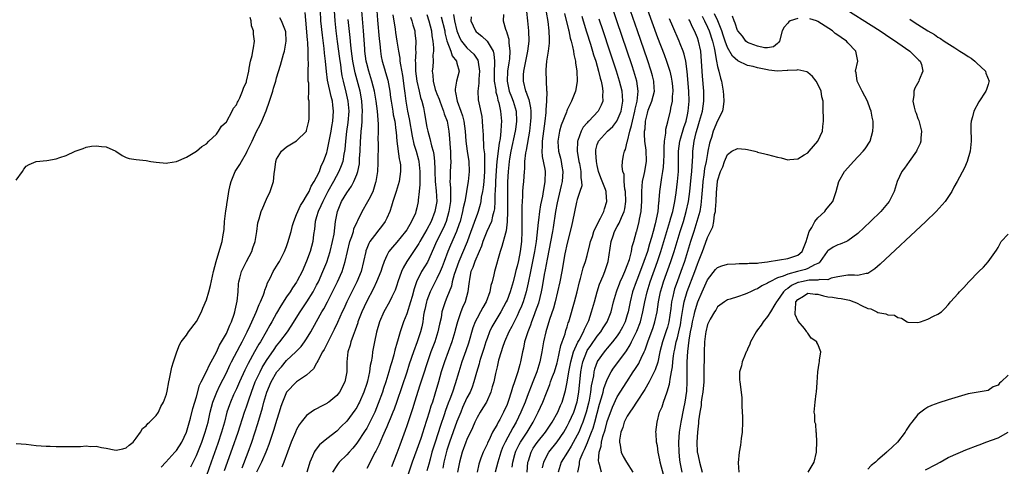
# Model space of a CAD drawing. Units: inches. Extents: x 2622000 to 2625000, y 1497000 to 1500000.
# Drawn here: x 2622162 to 2622358, y 1498400 to 1498489 of the extents above; entities that cross this region are included whole.
import ezdxf

# ---------------------------------------------------------------- set-up
doc = ezdxf.new("R2010")
doc.units = ezdxf.units.IN
doc.header["$MEASUREMENT"] = 0
doc.layers.add('LD26221497_2ft', color=215, linetype='Continuous')

msp = doc.modelspace()

# ---------------------------------------------------------------- linework, layer by layer
at = {"layer": 'LD26221497_2ft'}
for points, elevation in [([(2622325, 1498492.32), (2622333.44, 1498487), (2622335.59, 1498485.59), (2622336.55, 1498485), (2622337, 1498484.67), (2622339.41, 1498483), (2622340.16, 1498482.16), (2622341, 1498481.41), (2622341.2, 1498481.2), (2622341.44, 1498481), (2622341.68, 1498480.32), (2622342, 1498479), (2622341.26, 1498477.26), (2622341.16, 1498477), (2622340.41, 1498475.59), (2622340.16, 1498475), (2622340.16, 1498474.16), (2622339.97, 1498473), (2622340.22, 1498471.78), (2622340.47, 1498471), (2622340.63, 1498470.63), (2622341, 1498469.55), (2622341.15, 1498469.15), (2622341.7, 1498467), (2622341.6, 1498465.6), (2622341.6, 1498465), (2622341.43, 1498464.56), (2622340.8, 1498463.2), (2622340.69, 1498463), (2622339.24, 1498461), (2622338.33, 1498459.67), (2622337.8, 1498459), (2622336.87, 1498457), (2622336.27, 1498455), (2622335.28, 1498453), (2622334.23, 1498451.77), (2622333.61, 1498451), (2622331.56, 1498449), (2622329, 1498446.63), (2622327, 1498445.14), (2622326.71, 1498445), (2622325.5, 1498444.5), (2622325, 1498444.37), (2622324.09, 1498443.91), (2622323, 1498443.17), (2622322.92, 1498443.08), (2622322.89, 1498443), (2622321.51, 1498441), (2622321.27, 1498440.73), (2622321, 1498440.6), (2622320.37, 1498440.37), (2622319, 1498439.61), (2622318.56, 1498439.44), (2622316.97, 1498439.03), (2622315, 1498438.5), (2622314.07, 1498438.07), (2622313, 1498437.74), (2622311.41, 1498437), (2622311.15, 1498436.85), (2622311, 1498436.71), (2622309.84, 1498436.16), (2622309, 1498435.6), (2622308.54, 1498435.46), (2622307.58, 1498435), (2622307, 1498434.69), (2622306.49, 1498434.49), (2622305, 1498433.99), (2622303.54, 1498433.54), (2622303, 1498433.41), (2622302.37, 1498433), (2622301, 1498431.96), (2622300.65, 1498431.35), (2622300.41, 1498431), (2622299.56, 1498429.56), (2622299.25, 1498429), (2622299, 1498428.43), (2622298.66, 1498427), (2622298.6, 1498426.6), (2622298.42, 1498425), (2622298.36, 1498423), (2622298.3, 1498418.3), (2622298.25, 1498417), (2622298.08, 1498415), (2622297.89, 1498413.89), (2622297.76, 1498413), (2622297.71, 1498412.29), (2622297.46, 1498411), (2622297.23, 1498409.23), (2622297.22, 1498408.78), (2622296.99, 1498406.99), (2622296.88, 1498405), (2622296.97, 1498403), (2622297, 1498402.85), (2622297.33, 1498401.33), (2622297.38, 1498401), (2622297.95, 1498399)], 7914), ([(2622190, 1498400), (2622190.87, 1498401), (2622192.7, 1498403), (2622193, 1498403.34), (2622194.06, 1498405), (2622195, 1498406.97), (2622195.81, 1498409.81), (2622196.29, 1498411.71), (2622197, 1498414.02), (2622197.65, 1498416.35), (2622197.96, 1498417), (2622199, 1498419.09), (2622199.59, 1498420.41), (2622199.94, 1498421), (2622201, 1498422.97), (2622201.64, 1498424.36), (2622202.04, 1498425), (2622203, 1498426.67), (2622203.17, 1498427), (2622203.67, 1498428.33), (2622204, 1498429), (2622204.52, 1498430.52), (2622204.66, 1498431), (2622204.71, 1498431.29), (2622205, 1498432.54), (2622205.11, 1498433.11), (2622205.31, 1498435), (2622205.43, 1498436.57), (2622205.48, 1498437), (2622205.68, 1498437.68), (2622206, 1498439), (2622206.3, 1498439.7), (2622207.03, 1498441.03), (2622208.08, 1498443), (2622208.27, 1498443.73), (2622208.71, 1498445), (2622209.04, 1498447), (2622209.27, 1498448.73), (2622209.53, 1498449.53), (2622209.95, 1498451), (2622210.28, 1498451.72), (2622210.8, 1498453), (2622211, 1498453.45), (2622211.73, 1498455), (2622212.38, 1498457), (2622212.49, 1498458.49), (2622212.57, 1498459), (2622212.66, 1498459.34), (2622212.83, 1498461), (2622213, 1498461.41), (2622213.97, 1498463), (2622215, 1498463.87), (2622217, 1498465.1), (2622218.94, 1498467), (2622219, 1498467.14), (2622219.44, 1498469), (2622219.5, 1498469.5), (2622219.52, 1498472.48), (2622219.49, 1498473), (2622219.4, 1498473.4), (2622219.42, 1498475), (2622219.41, 1498476.59), (2622219.33, 1498477), (2622219.3, 1498477.3), (2622219.32, 1498479), (2622219.35, 1498480.65), (2622219.31, 1498481.31), (2622219.31, 1498483), (2622219.23, 1498484.77), (2622219.18, 1498485.18), (2622219, 1498487.63), (2622218.71, 1498490.71)], 7862), ([(2622195.92, 1498400.08), (2622196.34, 1498401), (2622197, 1498402.32), (2622198.07, 1498405), (2622198.77, 1498407), (2622199.32, 1498409), (2622199.77, 1498411), (2622200.01, 1498411.99), (2622200.3, 1498413), (2622201.08, 1498415), (2622201.7, 1498416.3), (2622203, 1498418.85), (2622203.68, 1498420.33), (2622204.01, 1498421), (2622205.71, 1498424.29), (2622206.11, 1498425), (2622207.15, 1498427), (2622207.72, 1498428.28), (2622208.08, 1498429), (2622208.9, 1498430.89), (2622209.52, 1498432.48), (2622209.8, 1498433), (2622210.38, 1498434.38), (2622210.58, 1498435), (2622210.66, 1498435.34), (2622211, 1498436.14), (2622211.22, 1498436.77), (2622211.72, 1498437.72), (2622212.34, 1498439), (2622213.35, 1498440.65), (2622213.56, 1498441), (2622214.59, 1498443), (2622215, 1498444.05), (2622215.34, 1498445), (2622215.45, 1498445.45), (2622215.89, 1498447), (2622216.2, 1498448.2), (2622216.42, 1498449), (2622217, 1498450.43), (2622217.21, 1498451), (2622217.78, 1498452.22), (2622218.3, 1498453), (2622219, 1498454.11), (2622219.48, 1498455), (2622219.92, 1498456.08), (2622220.53, 1498457), (2622221, 1498457.86), (2622221.54, 1498459), (2622221.91, 1498460.09), (2622222.38, 1498461), (2622223, 1498462.76), (2622223.07, 1498463), (2622223.5, 1498465), (2622223.87, 1498467), (2622224.03, 1498467.97), (2622224.22, 1498469), (2622224.37, 1498471), (2622224.21, 1498472.21), (2622224.15, 1498473), (2622223.91, 1498473.91), (2622223.18, 1498477.18), (2622222.94, 1498478.94), (2622222.74, 1498481), (2622222.56, 1498482.56), (2622222.48, 1498483.52), (2622222.14, 1498486.14), (2622221.85, 1498489), (2622221.76, 1498491)], 7864), ([(2622224.51, 1498491), (2622224.62, 1498489), (2622224.82, 1498487), (2622225.08, 1498484.92), (2622225.53, 1498481.53), (2622225.73, 1498480.27), (2622225.9, 1498479), (2622226.05, 1498478.05), (2622226.29, 1498477), (2622226.83, 1498474.83), (2622227.22, 1498473), (2622227.39, 1498471), (2622227.24, 1498468.76), (2622226.98, 1498466.98), (2622226.74, 1498465), (2622226.61, 1498463.39), (2622226.55, 1498463), (2622226.42, 1498462.42), (2622226.19, 1498461), (2622225.91, 1498460.09), (2622225.44, 1498459), (2622224.36, 1498457), (2622223.23, 1498455), (2622223, 1498454.58), (2622222.2, 1498453), (2622221.86, 1498452.14), (2622221.3, 1498451), (2622221, 1498449.95), (2622220.7, 1498449), (2622220.55, 1498447.45), (2622220.4, 1498446.4), (2622220.24, 1498445), (2622219.69, 1498443), (2622219, 1498441.07), (2622218.08, 1498439), (2622217.14, 1498437.14), (2622217, 1498436.89), (2622216.2, 1498435.8), (2622215.72, 1498435), (2622215, 1498433.97), (2622213.83, 1498432.17), (2622213, 1498430.7), (2622212.07, 1498429), (2622211.67, 1498428.33), (2622210.94, 1498427), (2622209.76, 1498425), (2622209.46, 1498424.54), (2622208.58, 1498423), (2622207.31, 1498420.69), (2622207, 1498420.05), (2622206.64, 1498419.36), (2622205.57, 1498417), (2622205, 1498415.66), (2622204.43, 1498414.43), (2622203.8, 1498413), (2622203.59, 1498412.41), (2622203.1, 1498411), (2622202.59, 1498409), (2622202.03, 1498407), (2622201.27, 1498404.73), (2622199.92, 1498401), (2622199, 1498398.33)], 7866), ([(2622206.1, 1498399.9), (2622207.33, 1498403), (2622208.06, 1498405), (2622209.29, 1498408.71), (2622210.18, 1498411.82), (2622210.47, 1498413), (2622211.03, 1498415), (2622211.89, 1498417), (2622213.03, 1498419), (2622213.95, 1498420.05), (2622215, 1498421.31), (2622216.87, 1498423), (2622217.92, 1498424.07), (2622218.6, 1498425), (2622219, 1498425.58), (2622219.84, 1498427), (2622220.26, 1498427.74), (2622222.04, 1498431), (2622222.4, 1498431.6), (2622223.15, 1498433), (2622224.19, 1498435), (2622225.19, 1498437), (2622226.07, 1498439), (2622226.32, 1498439.68), (2622226.71, 1498441), (2622227.15, 1498443), (2622227.65, 1498445), (2622228.03, 1498446.03), (2622228.32, 1498447), (2622228.45, 1498447.55), (2622229.06, 1498448.94), (2622229.2, 1498449.2), (2622230.07, 1498451), (2622231.24, 1498453), (2622231.46, 1498453.46), (2622232.27, 1498455), (2622232.82, 1498456.82), (2622232.89, 1498457), (2622233.18, 1498459), (2622233.29, 1498460.71), (2622233.32, 1498464.68), (2622233.3, 1498465.3), (2622233.34, 1498467), (2622233.33, 1498468.67), (2622233.3, 1498469), (2622233.26, 1498469.26), (2622233.13, 1498471), (2622232.88, 1498473), (2622232.55, 1498475), (2622232.04, 1498477), (2622231.4, 1498479), (2622231, 1498480.51), (2622230.89, 1498481), (2622230.63, 1498483), (2622230.59, 1498483.41), (2622230.36, 1498487), (2622230, 1498491)], 7870), ([(2622233.04, 1498491), (2622233.15, 1498489.15), (2622233.46, 1498485.46), (2622233.59, 1498484.41), (2622233.71, 1498483), (2622233.89, 1498481.89), (2622234.07, 1498481), (2622234.52, 1498479.48), (2622234.75, 1498478.75), (2622235.19, 1498477.19), (2622235.57, 1498475), (2622235.76, 1498473.76), (2622235.85, 1498473), (2622236.2, 1498471), (2622236.3, 1498470.3), (2622236.58, 1498469), (2622236.83, 1498467.17), (2622236.84, 1498466.84), (2622237.03, 1498465.03), (2622237.49, 1498461.5), (2622237.63, 1498461), (2622237.7, 1498460.3), (2622237.75, 1498459), (2622237.46, 1498457), (2622236.86, 1498455), (2622236.21, 1498453), (2622235.96, 1498452.04), (2622235.57, 1498451), (2622235, 1498449.68), (2622234.66, 1498449), (2622233.97, 1498448.03), (2622233.16, 1498447), (2622233, 1498446.82), (2622231.64, 1498445), (2622231.4, 1498444.6), (2622231, 1498443.61), (2622230.83, 1498443.17), (2622230.78, 1498443), (2622230.38, 1498441), (2622229.87, 1498439), (2622229.03, 1498437), (2622227.05, 1498433), (2622226.4, 1498431.6), (2622226.1, 1498431), (2622225.15, 1498428.85), (2622224.52, 1498427.48), (2622222.49, 1498423.51), (2622222.19, 1498423), (2622221.24, 1498421.24), (2622221.13, 1498421), (2622221.11, 1498420.89), (2622221, 1498420.73), (2622220.4, 1498419.6), (2622219.7, 1498419), (2622219, 1498418.35), (2622217, 1498417.04), (2622215, 1498414.98), (2622214.18, 1498413), (2622213.87, 1498412.13), (2622213.53, 1498411), (2622213, 1498409.34), (2622212.47, 1498407.53), (2622211.48, 1498404.52), (2622211, 1498403.33), (2622210.88, 1498403), (2622209.98, 1498401), (2622209, 1498399.04)], 7872), ([(2622236.19, 1498490.19), (2622236.65, 1498487.35), (2622236.72, 1498486.72), (2622236.99, 1498485), (2622237.32, 1498483), (2622237.59, 1498481.59), (2622237.63, 1498481), (2622237.72, 1498480.28), (2622238.12, 1498478.12), (2622238.48, 1498475.52), (2622238.58, 1498474.58), (2622238.79, 1498473), (2622239.15, 1498471), (2622239.48, 1498469.48), (2622240.04, 1498466.04), (2622240.4, 1498464.4), (2622240.85, 1498463), (2622241.32, 1498461.32), (2622241.39, 1498461), (2622241.59, 1498459), (2622241.56, 1498457.56), (2622241.62, 1498456.38), (2622241.49, 1498455), (2622241.27, 1498453.27), (2622241.27, 1498453), (2622241, 1498451.73), (2622240.81, 1498451), (2622240.7, 1498450.7), (2622239.96, 1498449), (2622239, 1498447.37), (2622238.76, 1498447), (2622237, 1498444.87), (2622236.11, 1498443.89), (2622235.43, 1498443), (2622235, 1498442.21), (2622234.46, 1498441), (2622234.07, 1498439.93), (2622233.8, 1498439), (2622232.96, 1498437), (2622232.33, 1498435.67), (2622230.94, 1498433), (2622230.02, 1498431), (2622229.24, 1498429), (2622229.19, 1498428.81), (2622228.68, 1498427.32), (2622228.26, 1498426.26), (2622227.83, 1498425), (2622227.69, 1498424.31), (2622227.23, 1498423), (2622227.02, 1498421), (2622227.02, 1498419), (2622226.61, 1498417), (2622225.57, 1498415), (2622225, 1498414.3), (2622223.43, 1498413), (2622223.18, 1498412.82), (2622223, 1498412.7), (2622221.86, 1498412.14), (2622221, 1498411.66), (2622220.54, 1498411.46), (2622219.87, 1498411), (2622219, 1498410.34), (2622217.93, 1498409), (2622217.53, 1498408.47), (2622217, 1498407.5), (2622216.77, 1498407), (2622215.93, 1498405), (2622214.45, 1498401), (2622214.02, 1498399.98)], 7874), ([(2622243, 1498490.31), (2622243.4, 1498489), (2622243.92, 1498487), (2622244.01, 1498486.01), (2622244.19, 1498485), (2622244.33, 1498483.67), (2622244.29, 1498483), (2622244.19, 1498482.19), (2622244.25, 1498481), (2622244.16, 1498479.84), (2622244.08, 1498479), (2622244.2, 1498478.2), (2622244.22, 1498477), (2622244.67, 1498475.33), (2622244.78, 1498475), (2622245, 1498474.45), (2622245.43, 1498473.43), (2622245.56, 1498473), (2622245.93, 1498472.07), (2622246.32, 1498471), (2622246.46, 1498470.46), (2622247.02, 1498469), (2622247.4, 1498467), (2622247.53, 1498465.53), (2622247.66, 1498463.66), (2622247.7, 1498463), (2622247.73, 1498461.73), (2622247.77, 1498461), (2622247.65, 1498459), (2622247.62, 1498457.62), (2622247.57, 1498457), (2622247.7, 1498455.7), (2622247.69, 1498455), (2622247.74, 1498453.74), (2622247.69, 1498453), (2622247.4, 1498451), (2622246.83, 1498449), (2622246.29, 1498447.71), (2622244.92, 1498445), (2622244.35, 1498443.65), (2622243.11, 1498440.89), (2622241.95, 1498439), (2622240.93, 1498437), (2622240.44, 1498435.56), (2622240.04, 1498434.04), (2622239.74, 1498433), (2622239, 1498430.62), (2622238.34, 1498429), (2622237.99, 1498428.01), (2622237.66, 1498427), (2622237.15, 1498425.15), (2622237.07, 1498424.93), (2622236.63, 1498423.37), (2622236.4, 1498422.4), (2622235.99, 1498421), (2622235.75, 1498420.25), (2622235.42, 1498419), (2622234.79, 1498417), (2622234.33, 1498415.67), (2622234.11, 1498415), (2622233.3, 1498412.7), (2622232.6, 1498411), (2622231.64, 1498409), (2622231, 1498407.82), (2622230.69, 1498407.31), (2622229, 1498404.81), (2622228.2, 1498403.8), (2622227.46, 1498403), (2622227, 1498402.48), (2622225.51, 1498401), (2622225.27, 1498400.73), (2622225, 1498400.34), (2622224.16, 1498399)], 7878), ([(2622245.85, 1498489.85), (2622246.55, 1498487), (2622246.61, 1498486.61), (2622247.01, 1498485.01), (2622247.76, 1498483), (2622248.06, 1498482.06), (2622248.9, 1498481), (2622248.91, 1498480.91), (2622249, 1498480.6), (2622249.42, 1498479), (2622248.92, 1498477), (2622248.63, 1498475.37), (2622248.65, 1498475), (2622248.73, 1498474.73), (2622249.04, 1498473), (2622249.78, 1498471), (2622250.1, 1498470.1), (2622250.39, 1498469), (2622250.66, 1498467), (2622250.78, 1498465), (2622251.04, 1498463), (2622251.38, 1498461), (2622251.45, 1498459), (2622251.24, 1498457), (2622250.92, 1498455.08), (2622250.91, 1498454.91), (2622250.56, 1498453), (2622250.26, 1498451.74), (2622250.13, 1498451), (2622249.61, 1498449), (2622249.47, 1498448.53), (2622248.93, 1498447), (2622247.7, 1498444.3), (2622247.17, 1498443), (2622246.45, 1498441), (2622246.05, 1498439.95), (2622245.64, 1498439), (2622245, 1498437.61), (2622244.67, 1498437), (2622244.1, 1498435.9), (2622243.68, 1498435), (2622243, 1498433.28), (2622242.9, 1498433), (2622242.57, 1498431.43), (2622242.47, 1498431), (2622242.34, 1498430.34), (2622242.17, 1498429), (2622241.98, 1498428.02), (2622241.73, 1498427), (2622241.06, 1498425), (2622240.3, 1498423), (2622239.47, 1498420.53), (2622238.98, 1498418.98), (2622238, 1498416), (2622237, 1498413.09), (2622236.45, 1498411.55), (2622236.23, 1498411), (2622235.67, 1498409.67), (2622235.29, 1498408.71), (2622235, 1498408.06), (2622234.69, 1498407.31), (2622234.13, 1498406.13), (2622233.46, 1498404.54), (2622232.8, 1498403.2), (2622232.67, 1498403), (2622232.3, 1498402.3), (2622231.66, 1498401), (2622231, 1498399.73)], 7880), ([(2622248.32, 1498490.32), (2622248.52, 1498489), (2622249, 1498487), (2622249.58, 1498485.58), (2622249.93, 1498485), (2622251, 1498483.64), (2622251.73, 1498483), (2622252.37, 1498482.37), (2622253.17, 1498481.17), (2622253.22, 1498481), (2622253.23, 1498480.77), (2622253.51, 1498479), (2622253.36, 1498477.36), (2622253.36, 1498477), (2622253.39, 1498476.61), (2622253.16, 1498475), (2622253.24, 1498473.24), (2622253.35, 1498472.65), (2622253.94, 1498469.94), (2622254.05, 1498469), (2622254.1, 1498467.9), (2622254.26, 1498466.26), (2622254.31, 1498463.69), (2622254.49, 1498462.49), (2622254.52, 1498461), (2622254.5, 1498459.5), (2622254.52, 1498459), (2622254.35, 1498457), (2622254.21, 1498455.79), (2622254.08, 1498455), (2622253.85, 1498453.85), (2622253.75, 1498453), (2622253.63, 1498452.37), (2622253.23, 1498451), (2622253, 1498450.39), (2622252.52, 1498449), (2622252.1, 1498447.9), (2622251.8, 1498447), (2622251.05, 1498444.95), (2622249.35, 1498441), (2622248.45, 1498438.45), (2622248.06, 1498437), (2622247.88, 1498436.12), (2622247.44, 1498435), (2622247, 1498433.82), (2622246.67, 1498433), (2622246.23, 1498431.77), (2622246.01, 1498431), (2622245.82, 1498429.82), (2622245.5, 1498428.5), (2622245.21, 1498427), (2622244.56, 1498425), (2622243.81, 1498423), (2622243.09, 1498421), (2622242.17, 1498418.17), (2622241.62, 1498416.38), (2622240.54, 1498413), (2622240.18, 1498411.82), (2622239, 1498408.26), (2622238.67, 1498407.33), (2622237.57, 1498404.43), (2622237, 1498402.8), (2622235.94, 1498400.06)], 7882), ([(2622251.85, 1498489.85), (2622251.77, 1498489), (2622252.71, 1498487), (2622252.84, 1498486.84), (2622253, 1498486.69), (2622253.96, 1498485.96), (2622255, 1498484.97), (2622256.2, 1498483), (2622256.39, 1498482.39), (2622256.5, 1498481), (2622256.52, 1498480.52), (2622256.44, 1498479), (2622256.45, 1498477), (2622256.73, 1498475.27), (2622256.77, 1498474.77), (2622257, 1498474.03), (2622257.19, 1498473.19), (2622257.36, 1498472.64), (2622257.71, 1498471), (2622257.89, 1498469), (2622257.79, 1498468.2), (2622257.75, 1498467), (2622257.59, 1498465.59), (2622257.39, 1498464.61), (2622256.97, 1498461), (2622256.82, 1498459.18), (2622256.71, 1498457), (2622256.68, 1498456.68), (2622256.63, 1498455), (2622256.59, 1498454.59), (2622256.56, 1498453), (2622256.48, 1498451.52), (2622256.38, 1498451), (2622256.09, 1498450.09), (2622255.86, 1498449), (2622254.96, 1498447), (2622254.18, 1498445), (2622253.9, 1498444.1), (2622253.44, 1498443), (2622252.56, 1498441), (2622252.16, 1498439.84), (2622251.8, 1498439), (2622251.49, 1498437.49), (2622251.41, 1498437), (2622251.38, 1498436.62), (2622251.18, 1498435), (2622250.63, 1498433), (2622250.13, 1498431.87), (2622249.8, 1498431), (2622249.12, 1498429), (2622248.66, 1498427.34), (2622248.58, 1498427), (2622247.95, 1498425), (2622247.22, 1498423), (2622246.5, 1498421), (2622245.88, 1498419), (2622245.31, 1498417), (2622244.59, 1498414.59), (2622244.09, 1498413), (2622243.81, 1498412.19), (2622243.46, 1498411), (2622243, 1498409.5), (2622242.37, 1498407.63), (2622242.17, 1498407), (2622241.76, 1498405.76), (2622241, 1498403.53), (2622240.08, 1498401), (2622238.71, 1498397)], 7884), ([(2622258.26, 1498490.26), (2622258.24, 1498489), (2622258.67, 1498487.33), (2622258.79, 1498487), (2622258.87, 1498486.87), (2622259, 1498486.41), (2622259.34, 1498485.34), (2622259.38, 1498485), (2622259.37, 1498484.63), (2622259.57, 1498483), (2622259.47, 1498481.47), (2622259.34, 1498480.66), (2622259.11, 1498479), (2622259.04, 1498477), (2622259.45, 1498475), (2622259.86, 1498473.86), (2622260.2, 1498473), (2622260.8, 1498471), (2622260.9, 1498469), (2622260.66, 1498467.34), (2622260.63, 1498467), (2622259.78, 1498463), (2622259.51, 1498461.51), (2622259.43, 1498461), (2622259.2, 1498459), (2622259.08, 1498456.92), (2622259.06, 1498455), (2622259.11, 1498451), (2622259.04, 1498448.96), (2622258.85, 1498447.15), (2622258.66, 1498446.66), (2622257.98, 1498444.02), (2622257.6, 1498443), (2622256.52, 1498439), (2622256.39, 1498438.39), (2622256.05, 1498437), (2622255.78, 1498436.22), (2622255.58, 1498435), (2622254.81, 1498433), (2622254.14, 1498431.86), (2622253.69, 1498431), (2622253, 1498429.72), (2622252.66, 1498429), (2622252.2, 1498427.8), (2622251.28, 1498424.72), (2622250.77, 1498423.23), (2622249.97, 1498421), (2622249.35, 1498419), (2622248.65, 1498416.65), (2622248.09, 1498415), (2622247.57, 1498413.57), (2622247.25, 1498412.75), (2622246.72, 1498411.28), (2622246.46, 1498410.46), (2622245.71, 1498408.29), (2622244.62, 1498405), (2622244.01, 1498403), (2622243.62, 1498401.62), (2622243.37, 1498400.63), (2622243, 1498399.28)], 7886), ([(2622262.88, 1498490.88), (2622263.1, 1498489), (2622263.29, 1498487), (2622263.32, 1498485), (2622263.09, 1498483), (2622262.68, 1498481), (2622262.29, 1498479), (2622262.24, 1498478.24), (2622262.21, 1498477), (2622262.7, 1498475), (2622262.8, 1498474.8), (2622263, 1498474.21), (2622263.36, 1498473.36), (2622263.42, 1498473), (2622263.7, 1498471.7), (2622263.73, 1498471), (2622263.73, 1498469.73), (2622263.69, 1498469), (2622263.45, 1498467), (2622262.79, 1498463.21), (2622262.69, 1498462.69), (2622262.51, 1498461), (2622262.46, 1498459.54), (2622262.4, 1498459), (2622262.26, 1498457), (2622262.15, 1498455.85), (2622262.1, 1498455), (2622262.08, 1498454.08), (2622261.98, 1498453), (2622261.92, 1498452.08), (2622261.92, 1498451), (2622261.94, 1498449.94), (2622261.92, 1498449), (2622261.94, 1498447), (2622261.87, 1498445), (2622261.6, 1498443), (2622261.25, 1498441.25), (2622261, 1498440.12), (2622260.76, 1498439.24), (2622260.63, 1498438.63), (2622260.22, 1498437), (2622259.65, 1498435), (2622259, 1498433.33), (2622258.85, 1498433), (2622257.77, 1498431), (2622256.55, 1498429), (2622255.99, 1498428.01), (2622255.5, 1498427), (2622255, 1498425.7), (2622254.75, 1498425), (2622254.34, 1498423.66), (2622253.71, 1498421.71), (2622253.5, 1498421), (2622253.4, 1498420.6), (2622252.88, 1498418.88), (2622252.37, 1498417), (2622252.02, 1498415.98), (2622251.62, 1498415), (2622251, 1498413.81), (2622250.12, 1498411.88), (2622249.74, 1498411), (2622249, 1498409.14), (2622247.52, 1498405), (2622247, 1498403.38), (2622246.85, 1498402.85), (2622246.41, 1498401), (2622246.19, 1498399.81)], 7888), ([(2622266.77, 1498490.77), (2622267.13, 1498488.87), (2622267.36, 1498487), (2622267.37, 1498485.37), (2622267.42, 1498485), (2622267.42, 1498484.58), (2622267.22, 1498483), (2622266.88, 1498481), (2622266.76, 1498479.24), (2622266.71, 1498479), (2622266.89, 1498475.11), (2622266.92, 1498474.92), (2622266.86, 1498473), (2622266.72, 1498471.28), (2622266.73, 1498471), (2622266.72, 1498470.72), (2622266.54, 1498469), (2622266.02, 1498465), (2622266.03, 1498463.97), (2622265.93, 1498463), (2622265.98, 1498461.98), (2622266.55, 1498459.45), (2622266.61, 1498459), (2622266.57, 1498457), (2622266.31, 1498455.69), (2622266.21, 1498455), (2622266.06, 1498454.06), (2622265.69, 1498452.31), (2622265.5, 1498451), (2622265.27, 1498449.27), (2622265.18, 1498448.82), (2622264.8, 1498445), (2622264.55, 1498443.45), (2622264.5, 1498443), (2622264.09, 1498441), (2622263.66, 1498439), (2622263.23, 1498436.77), (2622262.82, 1498435), (2622262.19, 1498433), (2622261.86, 1498432.14), (2622261.37, 1498431), (2622261, 1498430.19), (2622260.4, 1498429), (2622259.94, 1498428.06), (2622259.36, 1498427), (2622258.46, 1498425), (2622258.12, 1498423.88), (2622257.81, 1498423), (2622257.32, 1498421.32), (2622257, 1498420.03), (2622256.69, 1498418.69), (2622256.34, 1498417), (2622256.05, 1498416.05), (2622255.79, 1498415), (2622254.87, 1498413), (2622254.18, 1498411.82), (2622253.63, 1498411), (2622253, 1498409.89), (2622252.59, 1498409), (2622252.12, 1498407.88), (2622251, 1498405.54), (2622250.78, 1498405), (2622250.05, 1498403), (2622249.49, 1498401), (2622249.1, 1498399)], 7890), ([(2622270.47, 1498490.47), (2622271.23, 1498487.23), (2622271.3, 1498487), (2622271.59, 1498485.59), (2622271.79, 1498485), (2622272.09, 1498483.91), (2622272.25, 1498483), (2622272.31, 1498482.31), (2622272.64, 1498481), (2622272.65, 1498480.66), (2622272.91, 1498479), (2622272.96, 1498477), (2622272.7, 1498475.3), (2622272.64, 1498475), (2622271.88, 1498473), (2622271, 1498471.29), (2622270.91, 1498471.09), (2622270.83, 1498470.83), (2622269.78, 1498468.22), (2622269.46, 1498467), (2622269.13, 1498465), (2622269.13, 1498464.87), (2622269.28, 1498463), (2622269.66, 1498461.66), (2622269.81, 1498461), (2622269.95, 1498460.05), (2622270.15, 1498459), (2622269.98, 1498457), (2622269.79, 1498456.21), (2622269, 1498452.71), (2622268.69, 1498451), (2622268.22, 1498447.78), (2622268.08, 1498447), (2622267, 1498441.52), (2622266.62, 1498439.38), (2622266.43, 1498438.43), (2622266.01, 1498435.99), (2622265.83, 1498435), (2622265.25, 1498432.75), (2622264.63, 1498431), (2622264.38, 1498430.38), (2622263.86, 1498429), (2622263.65, 1498428.35), (2622263.12, 1498427), (2622262.5, 1498425), (2622262.27, 1498423.73), (2622262.09, 1498423), (2622261.71, 1498421), (2622261.53, 1498420.47), (2622261.16, 1498419), (2622260.48, 1498417), (2622260.07, 1498415.93), (2622259.84, 1498415), (2622259.3, 1498413.3), (2622259, 1498412.51), (2622258.31, 1498411), (2622257.55, 1498409.55), (2622257.25, 1498409), (2622257.15, 1498408.85), (2622257, 1498408.53), (2622256.12, 1498407), (2622255.35, 1498405.35), (2622255.12, 1498404.88), (2622255, 1498404.59), (2622254.47, 1498403.53), (2622254.22, 1498403), (2622253.79, 1498401.79), (2622253.47, 1498401), (2622253.37, 1498400.63), (2622253.02, 1498399)], 7892), ([(2622273.93, 1498489.93), (2622274.17, 1498489), (2622274.82, 1498486.82), (2622275.65, 1498484.35), (2622276.07, 1498483), (2622276.27, 1498482.27), (2622276.69, 1498481), (2622277.26, 1498479), (2622277.57, 1498477.57), (2622277.75, 1498477), (2622277.98, 1498476.02), (2622278.13, 1498475), (2622278.05, 1498474.05), (2622278.11, 1498473), (2622277.8, 1498472.2), (2622277.18, 1498471), (2622275.31, 1498469), (2622275.15, 1498468.85), (2622275, 1498468.66), (2622274.21, 1498467.79), (2622273.77, 1498467), (2622273.13, 1498465.13), (2622273.07, 1498465), (2622273.02, 1498463), (2622273.35, 1498461), (2622273.45, 1498460.55), (2622273.73, 1498459), (2622273.72, 1498457.72), (2622273.87, 1498457), (2622273.89, 1498456.11), (2622273.55, 1498455), (2622273, 1498453.36), (2622272.87, 1498452.87), (2622272.04, 1498449), (2622271.79, 1498447.79), (2622271, 1498444.69), (2622270.56, 1498442.56), (2622269.92, 1498439), (2622269.5, 1498437), (2622269.06, 1498435), (2622268.6, 1498433), (2622268.26, 1498431.74), (2622267.49, 1498429.49), (2622266.75, 1498427), (2622266.3, 1498425), (2622265.95, 1498423), (2622265.57, 1498421), (2622264.94, 1498419), (2622264.12, 1498417), (2622263, 1498414.12), (2622262.58, 1498413), (2622261.77, 1498411), (2622260.83, 1498409), (2622260.16, 1498407.84), (2622258.61, 1498405), (2622258.1, 1498403.9), (2622257.77, 1498403), (2622257.13, 1498401), (2622256.62, 1498399)], 7894), ([(2622263.03, 1498399), (2622263.17, 1498401), (2622263.27, 1498401.27), (2622263.8, 1498403), (2622264.23, 1498403.77), (2622265.04, 1498404.96), (2622266.66, 1498407), (2622267.98, 1498409), (2622269.12, 1498411), (2622269.68, 1498412.32), (2622269.99, 1498413), (2622270.69, 1498415.31), (2622271, 1498416.93), (2622271.34, 1498419), (2622271.71, 1498421), (2622272.01, 1498422.01), (2622272.25, 1498423), (2622273.09, 1498424.91), (2622273.37, 1498425.37), (2622274.24, 1498427), (2622274.44, 1498427.56), (2622275.18, 1498429), (2622275.29, 1498429.29), (2622275.87, 1498431), (2622276.45, 1498433), (2622277, 1498435), (2622277.47, 1498436.53), (2622278.18, 1498438.18), (2622278.51, 1498439), (2622279.16, 1498441), (2622279.76, 1498445), (2622280.15, 1498446.14), (2622280.46, 1498447), (2622281, 1498448.04), (2622281.35, 1498448.65), (2622281.81, 1498449.81), (2622282.35, 1498451), (2622282.47, 1498451.53), (2622282.71, 1498453), (2622282.65, 1498455), (2622282.53, 1498455.47), (2622282.39, 1498457), (2622282.35, 1498458.35), (2622282.1, 1498459), (2622282, 1498460), (2622282.06, 1498461), (2622282.26, 1498462.26), (2622282.45, 1498463), (2622282.65, 1498463.35), (2622283, 1498464.86), (2622283.03, 1498465.03), (2622283.5, 1498467), (2622283.86, 1498468.14), (2622284.01, 1498469), (2622284.52, 1498471), (2622284.58, 1498471.42), (2622284.99, 1498473), (2622285.18, 1498475), (2622284.9, 1498477), (2622284.3, 1498479), (2622283.96, 1498480.05), (2622280.91, 1498489), (2622280.25, 1498491)], 7898), ([(2622266.1, 1498399.9), (2622266.31, 1498401), (2622267, 1498402.42), (2622267.33, 1498403), (2622269, 1498405.07), (2622270.3, 1498407), (2622271, 1498408.17), (2622271.41, 1498409), (2622272.3, 1498411), (2622273, 1498413.03), (2622273.35, 1498415), (2622273.74, 1498419), (2622273.92, 1498420.08), (2622274.11, 1498421), (2622274.89, 1498423.11), (2622275, 1498423.3), (2622275.7, 1498424.3), (2622277, 1498426.14), (2622277.7, 1498427), (2622278.19, 1498427.81), (2622278.96, 1498429), (2622279.77, 1498431), (2622280.26, 1498433), (2622280.84, 1498435), (2622281, 1498435.4), (2622281.43, 1498436.57), (2622281.6, 1498437), (2622282.11, 1498438.11), (2622282.49, 1498439), (2622282.61, 1498439.39), (2622283, 1498440.26), (2622283.41, 1498441.41), (2622283.82, 1498443), (2622283.99, 1498444.01), (2622284.3, 1498445), (2622284.84, 1498447), (2622284.89, 1498447.11), (2622285.37, 1498449), (2622285.44, 1498449.44), (2622285.76, 1498451), (2622285.85, 1498452.15), (2622285.89, 1498453), (2622285.89, 1498455), (2622285.94, 1498456.06), (2622286.06, 1498457), (2622286.38, 1498458.38), (2622286.49, 1498459), (2622286.55, 1498459.45), (2622286.84, 1498461), (2622286.77, 1498463.23), (2622286.52, 1498465), (2622286.4, 1498466.4), (2622286.43, 1498467), (2622286.53, 1498467.47), (2622286.63, 1498469), (2622287, 1498470.63), (2622287.18, 1498471.18), (2622287.91, 1498473), (2622288.4, 1498475), (2622288.36, 1498475.64), (2622288.32, 1498477), (2622288.05, 1498478.05), (2622287.79, 1498479), (2622287, 1498481.23), (2622285, 1498487.01), (2622283.64, 1498491)], 7900), ([(2622287, 1498491.2), (2622289, 1498485.67), (2622290.32, 1498482.32), (2622290.83, 1498481), (2622291.49, 1498479), (2622291.77, 1498477.77), (2622291.9, 1498477), (2622292, 1498476), (2622292.07, 1498475), (2622291.95, 1498473.95), (2622291.96, 1498473), (2622291.62, 1498471.62), (2622291.53, 1498471), (2622291.03, 1498468.97), (2622291, 1498468.79), (2622290.64, 1498467.36), (2622290.62, 1498467), (2622290.64, 1498466.64), (2622290.37, 1498465), (2622290.26, 1498463.74), (2622290.3, 1498463), (2622290.29, 1498462.29), (2622290.25, 1498461), (2622290.16, 1498459.84), (2622290.04, 1498459), (2622289.79, 1498457.79), (2622289.4, 1498455), (2622289.32, 1498453.32), (2622289.28, 1498453), (2622289.23, 1498452.77), (2622289.08, 1498451), (2622288.57, 1498448.57), (2622288.13, 1498447), (2622287.84, 1498445.84), (2622287.45, 1498444.55), (2622287.01, 1498443), (2622286.31, 1498441), (2622285, 1498437.62), (2622284.74, 1498437), (2622284.04, 1498435), (2622283.54, 1498433), (2622283.16, 1498431), (2622283, 1498430.41), (2622282.56, 1498429), (2622282.05, 1498427.95), (2622281.51, 1498427), (2622281, 1498426.23), (2622280.04, 1498425), (2622279, 1498423.77), (2622278.66, 1498423.34), (2622278.35, 1498423), (2622277, 1498421.07), (2622276.96, 1498421), (2622276.45, 1498419.55), (2622276.32, 1498419), (2622276.23, 1498418.23), (2622275.8, 1498416.2), (2622275.67, 1498415), (2622275.37, 1498413.37), (2622275.24, 1498412.76), (2622274.79, 1498411), (2622274.12, 1498409), (2622273.81, 1498408.19), (2622273.29, 1498407), (2622273, 1498406.39), (2622271.8, 1498404.2), (2622271.03, 1498403), (2622269.81, 1498401), (2622269.19, 1498399)], 7902), ([(2622297.93, 1498489.93), (2622298.43, 1498489), (2622299, 1498487.79), (2622299.34, 1498487), (2622299.99, 1498485), (2622300.33, 1498483.67), (2622300.46, 1498483), (2622300.5, 1498482.5), (2622300.81, 1498481), (2622301, 1498479.9), (2622301.24, 1498479), (2622301.57, 1498477.57), (2622301.8, 1498477), (2622302.15, 1498475), (2622302.17, 1498474.17), (2622302.24, 1498473), (2622302.15, 1498471.85), (2622301.97, 1498471), (2622301, 1498469.06), (2622300.13, 1498467), (2622299.77, 1498465.77), (2622299.5, 1498465), (2622299.38, 1498464.62), (2622299.09, 1498463), (2622299, 1498462.57), (2622298.73, 1498461), (2622298.43, 1498459.57), (2622298.28, 1498458.28), (2622298.08, 1498457), (2622298.01, 1498455.99), (2622297.79, 1498453.79), (2622297.74, 1498453), (2622297.68, 1498452.32), (2622297.44, 1498451), (2622296.9, 1498449), (2622296.25, 1498447), (2622295.62, 1498445), (2622295.02, 1498443), (2622294.4, 1498441), (2622293.69, 1498439), (2622292.94, 1498437), (2622292.44, 1498435.56), (2622292.27, 1498435), (2622292.08, 1498434.08), (2622291.83, 1498433), (2622291.68, 1498431.68), (2622291.28, 1498429), (2622291, 1498427.95), (2622290.78, 1498427.22), (2622290.01, 1498425), (2622289.5, 1498423), (2622289.06, 1498420.94), (2622288.57, 1498419.43), (2622287.68, 1498417.68), (2622287.36, 1498417), (2622286.51, 1498415.49), (2622284.85, 1498413), (2622284.13, 1498411.87), (2622283.5, 1498411), (2622283, 1498410.18), (2622282.4, 1498409), (2622282.08, 1498407.92), (2622281.7, 1498407), (2622281.42, 1498405.42), (2622281.42, 1498405), (2622281.59, 1498404.41), (2622281.78, 1498403), (2622282.16, 1498402.16), (2622282.83, 1498401), (2622284.09, 1498399)], 7908), ([(2622290.28, 1498398.28), (2622289.56, 1498401), (2622289.49, 1498401.49), (2622289.16, 1498403), (2622289, 1498404.27), (2622288.85, 1498405), (2622288.75, 1498406.75), (2622288.71, 1498407), (2622288.94, 1498409), (2622289.45, 1498411), (2622289.95, 1498412.05), (2622290.22, 1498413), (2622290.98, 1498415.02), (2622291.45, 1498416.55), (2622291.5, 1498417), (2622291.54, 1498417.54), (2622291.84, 1498419), (2622292.01, 1498419.99), (2622292.07, 1498421), (2622292.21, 1498422.21), (2622292.33, 1498423), (2622292.46, 1498423.54), (2622292.77, 1498425), (2622293, 1498425.83), (2622293.28, 1498427), (2622293.58, 1498428.42), (2622293.84, 1498429.84), (2622294.12, 1498431.88), (2622294.37, 1498433), (2622294.95, 1498435.05), (2622296.45, 1498439), (2622297, 1498440.52), (2622297.21, 1498441), (2622298.02, 1498443), (2622298.28, 1498443.72), (2622299, 1498445.79), (2622299.6, 1498447), (2622300.04, 1498447.96), (2622300.25, 1498449), (2622300.43, 1498450.43), (2622300.57, 1498451), (2622300.62, 1498451.38), (2622300.73, 1498453), (2622300.81, 1498454.81), (2622300.97, 1498457), (2622301, 1498457.14), (2622301.6, 1498459), (2622302.07, 1498459.93), (2622302.38, 1498461), (2622303, 1498462.36), (2622303.83, 1498463), (2622305, 1498463.58), (2622306.57, 1498463.43), (2622307, 1498463.34), (2622308.48, 1498463), (2622308.88, 1498462.88), (2622309, 1498462.86), (2622310.47, 1498462.47), (2622311, 1498462.37), (2622313, 1498461.81), (2622313.69, 1498461.69), (2622315, 1498461.32), (2622315.4, 1498461.4), (2622317, 1498461.48), (2622318.32, 1498462.32), (2622319, 1498462.72), (2622319.31, 1498463), (2622321.03, 1498465), (2622321.92, 1498467), (2622322.03, 1498467.97), (2622322.13, 1498469), (2622322.11, 1498471.89), (2622322.07, 1498473), (2622321.85, 1498473.85), (2622321.7, 1498475), (2622321, 1498476.38), (2622320.67, 1498477), (2622319.93, 1498477.93), (2622319, 1498478.72), (2622318.83, 1498478.83), (2622318.23, 1498479), (2622317, 1498479.28), (2622316.8, 1498479.2), (2622315, 1498479.11), (2622314.91, 1498479.09), (2622313, 1498479), (2622311.21, 1498479.21), (2622311, 1498479.22), (2622309, 1498479.63), (2622308.1, 1498479.9), (2622307, 1498480.11), (2622305.06, 1498481.06), (2622304, 1498482), (2622303, 1498483.7), (2622302.51, 1498485), (2622302.14, 1498486.14), (2622301.83, 1498487), (2622301.03, 1498489.03), (2622300.41, 1498490.41)], 7910), ([(2622317, 1498489.51), (2622315.53, 1498489), (2622315.2, 1498488.8), (2622315, 1498488.53), (2622314.27, 1498487.73), (2622313.88, 1498487), (2622313.35, 1498485), (2622313.23, 1498484.77), (2622313, 1498484.5), (2622312.14, 1498483.86), (2622311, 1498483.67), (2622310.38, 1498483.62), (2622309, 1498483.97), (2622307.51, 1498484.49), (2622307, 1498484.72), (2622306.67, 1498485), (2622305.98, 1498485.98), (2622305.06, 1498487), (2622305, 1498487.1), (2622304.54, 1498488.54), (2622304.33, 1498489), (2622303.97, 1498489.97)], 7912), ([(2622161, 1498457.26), (2622162.26, 1498459), (2622162.58, 1498459.42), (2622163, 1498460.02), (2622163.61, 1498460.39), (2622165, 1498461), (2622167.18, 1498461.18), (2622169, 1498461.48), (2622169.76, 1498461.76), (2622171, 1498462.18), (2622172.82, 1498463), (2622173, 1498463.09), (2622174.43, 1498463.57), (2622175, 1498463.86), (2622176.05, 1498464.05), (2622177, 1498464.12), (2622178.06, 1498463.94), (2622179, 1498463.87), (2622180.89, 1498463), (2622182.18, 1498462.18), (2622183, 1498461.78), (2622183.6, 1498461.6), (2622185, 1498461.39), (2622187, 1498461.18), (2622187.88, 1498461), (2622189, 1498460.83), (2622191, 1498460.66), (2622191.28, 1498460.72), (2622193, 1498460.97), (2622195, 1498461.83), (2622197, 1498463.04), (2622198.06, 1498463.94), (2622199, 1498464.5), (2622199.48, 1498465), (2622201, 1498466.4), (2622201.41, 1498467), (2622202.01, 1498467.99), (2622203, 1498468.89), (2622204.13, 1498471), (2622204.39, 1498471.61), (2622205, 1498472.29), (2622205.2, 1498472.8), (2622205.33, 1498473), (2622205.66, 1498473.66), (2622206.22, 1498475), (2622206.4, 1498475.6), (2622207, 1498476.89), (2622207.03, 1498477), (2622207.43, 1498479), (2622207.56, 1498479.56), (2622207.81, 1498481), (2622208.1, 1498482.1), (2622208.28, 1498483), (2622208.39, 1498483.61), (2622208.58, 1498485), (2622208.37, 1498486.37), (2622208.38, 1498487), (2622208.02, 1498488.02), (2622207.92, 1498489), (2622207.7, 1498489.7)], 7858), ([(2622161, 1498404.76), (2622163, 1498404.61), (2622165, 1498404.36), (2622167, 1498404.18), (2622167.82, 1498404.18), (2622169, 1498404.1), (2622169.86, 1498404.14), (2622171, 1498404.11), (2622173, 1498404.16), (2622173.85, 1498404.15), (2622175, 1498404.24), (2622175.84, 1498404.16), (2622177, 1498404.2), (2622178.06, 1498403.94), (2622179, 1498403.83), (2622180.56, 1498403.44), (2622181, 1498403.38), (2622182.35, 1498403.65), (2622183, 1498403.84), (2622183.59, 1498404.41), (2622184.36, 1498405), (2622185, 1498405.81), (2622185.87, 1498407), (2622186.27, 1498407.73), (2622187, 1498408.28), (2622187.3, 1498408.7), (2622187.67, 1498409), (2622189, 1498410.33), (2622189.44, 1498411), (2622189.92, 1498412.08), (2622190.44, 1498413), (2622191, 1498414.56), (2622191.14, 1498415.14), (2622191.47, 1498417), (2622191.65, 1498417.65), (2622192.07, 1498419.93), (2622192.44, 1498421), (2622193.09, 1498423), (2622193.6, 1498424.4), (2622193.96, 1498425), (2622195, 1498426.35), (2622195.43, 1498427), (2622197, 1498429.03), (2622198.02, 1498431), (2622198.31, 1498431.69), (2622199, 1498433.41), (2622199.47, 1498435), (2622199.79, 1498436.21), (2622200.42, 1498439), (2622200.95, 1498441), (2622201.85, 1498444.15), (2622202.11, 1498445), (2622202.32, 1498446.32), (2622202.47, 1498447), (2622202.53, 1498447.47), (2622202.64, 1498449), (2622202.88, 1498451.12), (2622203, 1498451.84), (2622203.14, 1498452.86), (2622203.22, 1498453.22), (2622203.48, 1498455), (2622203.77, 1498456.23), (2622203.92, 1498457), (2622204.74, 1498459), (2622204.84, 1498459.16), (2622205.64, 1498460.36), (2622205.97, 1498461), (2622207, 1498462.71), (2622207.16, 1498463), (2622208.1, 1498465), (2622209, 1498466.97), (2622209.72, 1498468.29), (2622210.08, 1498469), (2622210.95, 1498471.05), (2622211.62, 1498473), (2622212.25, 1498475), (2622212.41, 1498475.59), (2622212.83, 1498477), (2622213, 1498477.68), (2622213.81, 1498480.19), (2622214.4, 1498482.4), (2622214.58, 1498483), (2622214.65, 1498483.35), (2622214.93, 1498485), (2622214.83, 1498486.83), (2622214.81, 1498487), (2622214.62, 1498487.38), (2622213.95, 1498489), (2622213.62, 1498489.62)], 7860), ([(2622202.64, 1498399.36), (2622204.23, 1498403.77), (2622205.32, 1498407), (2622206.63, 1498411), (2622207, 1498412.07), (2622207.44, 1498413.44), (2622207.97, 1498415), (2622208.75, 1498417), (2622209.7, 1498419), (2622210.14, 1498419.86), (2622211, 1498421.28), (2622212.49, 1498423.51), (2622213, 1498424.22), (2622213.65, 1498425), (2622215.15, 1498427), (2622215.9, 1498428.1), (2622217.68, 1498431), (2622219.03, 1498432.97), (2622220.28, 1498435), (2622221, 1498436.32), (2622221.35, 1498437), (2622222.25, 1498439), (2622223, 1498440.89), (2622223.68, 1498443), (2622224.18, 1498445), (2622224.47, 1498446.47), (2622224.78, 1498449), (2622225.14, 1498451), (2622225.96, 1498453), (2622227, 1498454.72), (2622227.95, 1498456.05), (2622228.45, 1498457), (2622229, 1498458.41), (2622229.21, 1498459), (2622229.52, 1498460.48), (2622229.57, 1498461), (2622229.58, 1498461.58), (2622229.68, 1498463), (2622229.74, 1498465), (2622229.79, 1498465.79), (2622229.89, 1498467), (2622230.01, 1498467.99), (2622230.07, 1498469), (2622230.07, 1498470.07), (2622230.13, 1498471), (2622230.01, 1498473), (2622229.87, 1498473.87), (2622229.66, 1498475), (2622228.68, 1498478.68), (2622228.22, 1498481), (2622227.94, 1498483), (2622227.8, 1498484.2), (2622227.68, 1498485.68), (2622227.32, 1498489.32)], 7868), ([(2622239.73, 1498489.73), (2622240, 1498489), (2622240.2, 1498488.2), (2622240.56, 1498487), (2622240.62, 1498486.62), (2622240.79, 1498485), (2622240.72, 1498483.28), (2622240.76, 1498482.76), (2622240.66, 1498481), (2622240.7, 1498480.7), (2622240.71, 1498479), (2622240.96, 1498477), (2622241.43, 1498475), (2622241.72, 1498473.72), (2622241.97, 1498473), (2622242.29, 1498471.71), (2622242.54, 1498470.54), (2622243, 1498467.83), (2622243.17, 1498467), (2622243.58, 1498465.58), (2622243.89, 1498464.11), (2622244.24, 1498463), (2622244.39, 1498462.39), (2622244.55, 1498461), (2622244.56, 1498459.44), (2622244.6, 1498459), (2622244.64, 1498457), (2622244.86, 1498455.14), (2622244.97, 1498453), (2622244.61, 1498451), (2622243.84, 1498449), (2622243, 1498447.4), (2622241.56, 1498445), (2622241.38, 1498444.62), (2622241, 1498443.99), (2622240.6, 1498443.4), (2622240.32, 1498443), (2622239.02, 1498441), (2622238.26, 1498439.74), (2622237.95, 1498439), (2622237.23, 1498437), (2622237, 1498436.29), (2622236.66, 1498435.34), (2622235.98, 1498433.98), (2622235.52, 1498433), (2622234.41, 1498431), (2622233.51, 1498429), (2622232.93, 1498426.93), (2622232.52, 1498425), (2622232.14, 1498423), (2622232.05, 1498422.05), (2622231.87, 1498421), (2622231.71, 1498420.29), (2622231.57, 1498419), (2622231.13, 1498417.13), (2622231, 1498416.69), (2622230.42, 1498415), (2622229.56, 1498413), (2622229.38, 1498412.62), (2622229, 1498411.91), (2622228.64, 1498411.36), (2622227, 1498409.19), (2622225.89, 1498408.11), (2622225, 1498407.18), (2622223, 1498405.64), (2622221.55, 1498404.45), (2622220.67, 1498403.33), (2622220.49, 1498403), (2622220.18, 1498402.18), (2622219.65, 1498401), (2622219.48, 1498400.52), (2622219.05, 1498399)], 7876), ([(2622260.02, 1498399.98), (2622260.14, 1498401), (2622260.56, 1498402.56), (2622260.69, 1498403), (2622260.78, 1498403.22), (2622261.44, 1498404.56), (2622261.68, 1498405), (2622262.98, 1498407), (2622264.22, 1498409), (2622265, 1498410.57), (2622265.23, 1498411), (2622266.15, 1498413), (2622266.85, 1498414.85), (2622267.52, 1498416.48), (2622267.69, 1498417), (2622268.08, 1498418.08), (2622268.45, 1498419), (2622269, 1498420.79), (2622269.07, 1498421.07), (2622269.72, 1498424.28), (2622270.01, 1498425), (2622270.58, 1498426.58), (2622270.76, 1498427.24), (2622271, 1498428), (2622271.22, 1498428.78), (2622271.32, 1498429), (2622271.46, 1498429.46), (2622272.49, 1498433), (2622272.98, 1498435), (2622273.45, 1498437), (2622273.64, 1498437.64), (2622274.21, 1498439.79), (2622274.64, 1498441), (2622275, 1498442.25), (2622275.55, 1498444.45), (2622275.66, 1498445), (2622276.02, 1498446.02), (2622276.34, 1498447), (2622276.52, 1498447.48), (2622277, 1498448.34), (2622277.21, 1498448.79), (2622277.65, 1498449.65), (2622278.29, 1498451), (2622278.45, 1498451.55), (2622278.94, 1498453), (2622278.76, 1498454.76), (2622278.75, 1498455), (2622278.63, 1498455.37), (2622277.71, 1498457.71), (2622277.28, 1498459), (2622277, 1498460.18), (2622276.82, 1498461), (2622276.73, 1498462.73), (2622276.69, 1498463), (2622276.72, 1498463.28), (2622277, 1498464.35), (2622277.15, 1498464.85), (2622277.24, 1498465), (2622279.04, 1498467), (2622280.08, 1498467.92), (2622280.91, 1498469), (2622281, 1498469.13), (2622281.74, 1498471), (2622282.09, 1498473), (2622282.04, 1498474.04), (2622281.94, 1498475), (2622281.45, 1498477), (2622280.84, 1498479), (2622280.2, 1498481), (2622279.54, 1498483), (2622278.18, 1498487), (2622277.39, 1498489.39)], 7896), ([(2622273.15, 1498399), (2622273.45, 1498400.55), (2622273.43, 1498401), (2622273.61, 1498401.61), (2622274.18, 1498403), (2622274.48, 1498403.52), (2622275.06, 1498404.94), (2622275.12, 1498405.12), (2622275.87, 1498407), (2622276.18, 1498407.82), (2622276.52, 1498409), (2622277.45, 1498412.55), (2622277.85, 1498413.85), (2622278.15, 1498415), (2622278.31, 1498415.69), (2622279, 1498417.5), (2622279.8, 1498419), (2622280.26, 1498419.74), (2622281.69, 1498421.69), (2622282.82, 1498423.18), (2622283.59, 1498424.41), (2622283.86, 1498425), (2622284.88, 1498427.12), (2622285.61, 1498429), (2622286.12, 1498431), (2622286.48, 1498433), (2622286.94, 1498435), (2622287.54, 1498437), (2622289.02, 1498441), (2622289.69, 1498443), (2622291.5, 1498449), (2622291.71, 1498449.71), (2622292.05, 1498451), (2622292.35, 1498452.35), (2622292.47, 1498453), (2622292.74, 1498454.74), (2622293.02, 1498457), (2622293.2, 1498459), (2622293.23, 1498461), (2622293.22, 1498463), (2622293.48, 1498465), (2622293.69, 1498465.69), (2622294.27, 1498467.73), (2622294.71, 1498469), (2622295, 1498470.25), (2622295.16, 1498471), (2622295.33, 1498473), (2622295.26, 1498475), (2622294.95, 1498478.95), (2622294.66, 1498481), (2622294.36, 1498482.36), (2622294.13, 1498483), (2622293.55, 1498484.45), (2622293.35, 1498485), (2622292.1, 1498487.9), (2622291.42, 1498489.42)], 7904), ([(2622277.86, 1498399), (2622277.46, 1498400.54), (2622277.29, 1498401), (2622277.26, 1498401.26), (2622277.37, 1498403), (2622277.79, 1498404.21), (2622277.86, 1498405), (2622278.13, 1498406.13), (2622278.56, 1498407.44), (2622279, 1498409.15), (2622280.02, 1498411.98), (2622281, 1498414.06), (2622282.87, 1498417), (2622284.17, 1498419), (2622284.52, 1498419.48), (2622285.29, 1498420.71), (2622285.43, 1498421), (2622285.76, 1498421.76), (2622286.37, 1498423), (2622286.57, 1498423.43), (2622287.07, 1498425), (2622288.13, 1498427.87), (2622288.51, 1498429), (2622288.96, 1498431), (2622289.24, 1498433), (2622289.64, 1498435), (2622289.95, 1498436.05), (2622290.25, 1498437), (2622291.7, 1498441), (2622292.35, 1498443), (2622293.54, 1498447), (2622294.18, 1498449), (2622294.77, 1498451), (2622295.19, 1498453), (2622295.46, 1498455), (2622295.77, 1498457.77), (2622295.88, 1498459), (2622295.91, 1498460.09), (2622296.01, 1498461), (2622296.08, 1498462.08), (2622296.07, 1498463), (2622296.32, 1498465), (2622296.74, 1498466.74), (2622297, 1498467.65), (2622297.43, 1498469), (2622297.97, 1498471), (2622298.26, 1498473), (2622298.24, 1498475), (2622297.98, 1498477.98), (2622297.83, 1498481), (2622297.66, 1498483), (2622297.23, 1498485), (2622297, 1498485.66), (2622296.59, 1498486.59), (2622296.43, 1498487), (2622295.92, 1498487.92), (2622295.49, 1498489), (2622295.3, 1498489.3)], 7906), ([(2622293.97, 1498399), (2622293.56, 1498401), (2622293.49, 1498401.49), (2622293.33, 1498403), (2622293.28, 1498405), (2622293.44, 1498407), (2622293.75, 1498409), (2622294.26, 1498411.74), (2622294.52, 1498413), (2622294.85, 1498415.15), (2622294.93, 1498417), (2622294.91, 1498418.91), (2622294.94, 1498421), (2622295.06, 1498423.06), (2622295.34, 1498425.34), (2622295.63, 1498427), (2622295.86, 1498428.14), (2622296.02, 1498429), (2622296.34, 1498430.34), (2622296.48, 1498431), (2622297, 1498432.81), (2622297.08, 1498433), (2622297.93, 1498435), (2622299, 1498437.38), (2622300.6, 1498439.4), (2622301, 1498439.84), (2622301.84, 1498440.16), (2622303, 1498440.5), (2622304.58, 1498440.58), (2622305.35, 1498440.65), (2622307, 1498440.65), (2622307.3, 1498440.7), (2622309, 1498440.72), (2622309.22, 1498440.78), (2622311, 1498440.96), (2622311.3, 1498441), (2622313, 1498441.31), (2622313.34, 1498441.34), (2622315, 1498441.61), (2622317, 1498442.26), (2622317.9, 1498443), (2622318.72, 1498445), (2622319.29, 1498447), (2622319.8, 1498447.8), (2622320.4, 1498449), (2622321, 1498449.72), (2622322.4, 1498451), (2622322.65, 1498451.35), (2622323.56, 1498452.44), (2622324, 1498453), (2622324.69, 1498455), (2622325.18, 1498457), (2622326.31, 1498459), (2622327.6, 1498460.4), (2622328.12, 1498461), (2622330.09, 1498463), (2622330.47, 1498463.53), (2622331.48, 1498465), (2622332.02, 1498467), (2622332.05, 1498467.95), (2622332.04, 1498469), (2622331.84, 1498469.84), (2622331.69, 1498471), (2622331.47, 1498471.47), (2622330.91, 1498473), (2622329.85, 1498475), (2622328.85, 1498477), (2622328.68, 1498478.68), (2622328.55, 1498479), (2622329.01, 1498481), (2622328.66, 1498482.66), (2622328.63, 1498483), (2622327, 1498484.67), (2622326.71, 1498485), (2622325.67, 1498485.67), (2622325, 1498486.18), (2622324.51, 1498486.51), (2622323.92, 1498487), (2622321, 1498488.89), (2622320.74, 1498489), (2622319.45, 1498489.45)], 7912), ([(2622339.35, 1498489.35), (2622339.83, 1498489), (2622341, 1498488.28), (2622342.98, 1498487.02), (2622344.28, 1498486.28), (2622345, 1498485.79), (2622345.53, 1498485.53), (2622346.25, 1498485), (2622348.37, 1498483.64), (2622349.39, 1498483), (2622350.36, 1498482.36), (2622351, 1498481.91), (2622351.59, 1498481.59), (2622352.34, 1498481), (2622352.67, 1498480.67), (2622354.45, 1498479), (2622354.56, 1498478.56), (2622355.2, 1498477), (2622355.16, 1498476.84), (2622355, 1498476.34), (2622354.69, 1498475.31), (2622354.56, 1498475), (2622353.15, 1498472.85), (2622352.17, 1498471), (2622351.9, 1498469.9), (2622351.62, 1498469), (2622351.56, 1498468.44), (2622351.54, 1498467), (2622351.62, 1498465.62), (2622351.61, 1498465), (2622351.45, 1498463), (2622350.84, 1498461), (2622350.26, 1498459.74), (2622348.81, 1498457), (2622348.17, 1498455.83), (2622347.77, 1498455), (2622346.44, 1498453), (2622344.63, 1498451), (2622342.55, 1498449), (2622333.48, 1498440.52), (2622332.42, 1498439.58), (2622331.57, 1498439), (2622331, 1498438.66), (2622330.65, 1498438.65), (2622329, 1498438.26), (2622328.33, 1498438.33), (2622327, 1498438.3), (2622326.2, 1498438.2), (2622325, 1498437.98), (2622323.68, 1498437.68), (2622323, 1498437.4), (2622321.42, 1498437.42), (2622321, 1498437.29), (2622319.31, 1498437.31), (2622317.79, 1498437), (2622317.15, 1498436.85), (2622317, 1498436.81), (2622315.77, 1498436.24), (2622315, 1498435.63), (2622314.59, 1498435.41), (2622314.2, 1498435), (2622313, 1498433.22), (2622312.8, 1498433), (2622312.42, 1498432.42), (2622311.55, 1498431), (2622311, 1498430.05), (2622310.11, 1498429), (2622309.68, 1498428.32), (2622309, 1498427.37), (2622308.7, 1498427), (2622307.58, 1498425), (2622307.44, 1498424.56), (2622307, 1498423.53), (2622306.83, 1498423.17), (2622306.72, 1498423), (2622306.5, 1498422.5), (2622305.94, 1498421), (2622305.8, 1498420.2), (2622305.41, 1498419), (2622305.41, 1498417.41), (2622305.43, 1498417), (2622305.75, 1498415), (2622305.86, 1498413.86), (2622305.88, 1498413), (2622305.83, 1498412.17), (2622306, 1498410), (2622306, 1498409), (2622305.93, 1498407), (2622305.72, 1498405.72), (2622305.57, 1498404.43), (2622305.31, 1498403), (2622305.11, 1498400.89), (2622305.27, 1498399)], 7916), ([(2622319.1, 1498399), (2622320.26, 1498401), (2622320.77, 1498403), (2622320.77, 1498403.23), (2622320.84, 1498405), (2622320.76, 1498406.76), (2622320.7, 1498407), (2622320.59, 1498408.59), (2622320.44, 1498409), (2622320.43, 1498410.43), (2622320.28, 1498411), (2622320.46, 1498413), (2622320.7, 1498414.69), (2622320.76, 1498415), (2622320.89, 1498416.89), (2622321, 1498419), (2622321.26, 1498420.74), (2622321.36, 1498421), (2622321.34, 1498421.34), (2622321.59, 1498423), (2622321, 1498424.52), (2622320.85, 1498424.85), (2622320.85, 1498425), (2622319.72, 1498425.72), (2622319, 1498426.73), (2622318.87, 1498426.87), (2622318.85, 1498427), (2622318.35, 1498427.65), (2622317.11, 1498429.11), (2622316.49, 1498430.49), (2622316.49, 1498431), (2622316.59, 1498431.41), (2622316.66, 1498433), (2622317, 1498433.45), (2622318.14, 1498434.14), (2622319, 1498434.69), (2622320.49, 1498434.49), (2622321, 1498434.49), (2622322.17, 1498434.17), (2622323, 1498434.01), (2622323.92, 1498433.92), (2622325, 1498433.72), (2622325.67, 1498433.67), (2622327.32, 1498433.32), (2622328.23, 1498433), (2622328.77, 1498432.77), (2622329.74, 1498432.26), (2622331, 1498431.65), (2622331.57, 1498431.57), (2622332.81, 1498431), (2622333, 1498430.88), (2622334.61, 1498430.61), (2622335, 1498430.42), (2622336.31, 1498430.31), (2622337, 1498429.86), (2622337.73, 1498429.73), (2622338.84, 1498429), (2622339, 1498428.94), (2622341, 1498428.88), (2622341.53, 1498429), (2622343, 1498429.52), (2622344.13, 1498430.13), (2622345, 1498430.55), (2622345.67, 1498431), (2622346.37, 1498431.63), (2622347, 1498432.41), (2622347.28, 1498432.72), (2622347.48, 1498433), (2622349, 1498434.67), (2622349.28, 1498435), (2622350.15, 1498435.85), (2622351.17, 1498437), (2622353.14, 1498439), (2622354.08, 1498439.92), (2622355.04, 1498440.96), (2622356.69, 1498443.31), (2622357, 1498443.81), (2622357.58, 1498445), (2622359, 1498446.49)], 7918), ([(2622359, 1498418.33), (2622357.63, 1498417), (2622357.27, 1498416.73), (2622357, 1498416.39), (2622356, 1498416), (2622355, 1498415.33), (2622351, 1498414.63), (2622349, 1498414.07), (2622347, 1498413.42), (2622345.16, 1498412.84), (2622343.7, 1498412.29), (2622343, 1498411.95), (2622342.39, 1498411.61), (2622341.6, 1498411), (2622341, 1498410.5), (2622339.79, 1498409), (2622339.44, 1498408.56), (2622338.64, 1498407.36), (2622338.43, 1498407), (2622336.94, 1498405), (2622335.91, 1498404.09), (2622335, 1498403.19), (2622334.89, 1498403.11), (2622334.8, 1498403), (2622333, 1498401.47), (2622332.54, 1498401), (2622331.68, 1498400.32), (2622331, 1498399.62)], 7920), ([(2622342.53, 1498399.47), (2622344.54, 1498400.54), (2622345.44, 1498401), (2622347, 1498401.91), (2622349, 1498402.82), (2622349.51, 1498403), (2622350.56, 1498403.44), (2622353, 1498404.38), (2622353.44, 1498404.56), (2622354.57, 1498405), (2622357, 1498405.86), (2622358.99, 1498407.01)], 7922)]:
    msp.add_lwpolyline(points, dxfattribs=dict(at, elevation=elevation))

doc.saveas('drawing.dxf')
